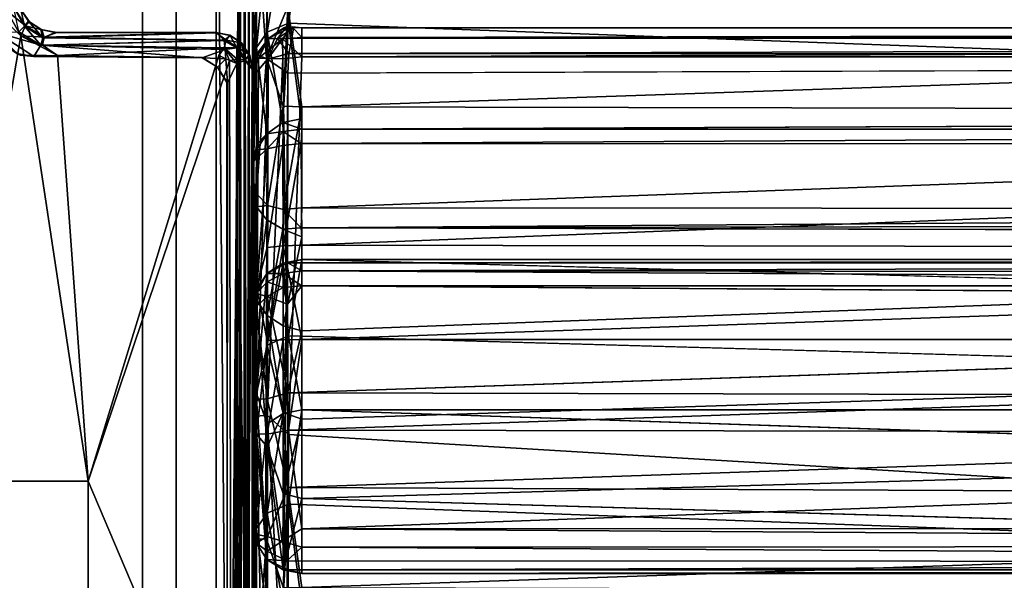
# Model space of a CAD drawing. Units: inches. Extents: x -39.7 to 39.7, y -18.9 to 17.
# Drawn here: x -29.9 to -19.8, y 6.9 to 12.6 of the extents above; entities that cross this region are included whole.
import ezdxf

# ---------------------------------------------------------------- set-up
doc = ezdxf.new("R2010")
doc.units = ezdxf.units.IN
doc.header["$MEASUREMENT"] = 0
for name, color, linetype in [('SEAT-ARM', 5, 'Continuous'), ('SEAT-ARMLID', 5, 'Continuous'), ('SEAT-BACKCUSHION', 5, 'Continuous'), ('SEAT-CUSHION', 5, 'Continuous')]:
    doc.layers.add(name, color=color, linetype=linetype)

msp = doc.modelspace()

# ---------------------------------------------------------------- linework, layer by layer
at = {"layer": 'SEAT-ARM'}
for points, invisible_edges in [([(-37.564, -16.82, 6.325), (-37.503, 16.837, 6.325), (-27.749, 16.82, 6.325)], 15), ([(-27.749, 16.82, 6.325), (-27.81, -16.837, 6.325), (-37.564, -16.82, 6.325)], 15), ([(-27.81, -16.837, 6.325), (-27.749, 16.82, 6.325), (-27.632, 16.659, 6.325)], 1), ([(-37.438, -16.594, 6.728), (-27.875, -16.594, 6.728), (-27.875, 16.594, 6.728)], 12), ([(-27.875, 16.594, 6.728), (-37.438, 16.594, 6.728), (-37.438, -16.594, 6.728)], 12), ([(-27.875, 16.594, 6.728), (-27.875, -16.594, 6.728), (-27.875, -16.594, 17.958)], 12), ([(-27.875, -16.594, 17.958), (-27.875, 16.594, 17.958), (-27.875, 16.594, 6.728)], 12), ([(-27.632, 16.659, 6.325), (-27.649, -16.72, 6.325), (-27.81, -16.837, 6.325)], 1), ([(-27.59, -16.679, 6.334), (-27.649, -16.72, 6.325), (-27.632, 16.659, 6.325)], 2), ([(-27.503, -16.592, 6.416), (-27.537, 16.594, 6.362), (-27.504, 16.598, 6.416)], 3), ([(-27.503, -16.592, 6.416), (-27.537, -16.594, 6.362), (-27.537, 16.594, 6.362)], 13), ([(-27.537, 16.594, 17.922), (-27.537, -16.594, 17.922), (-27.504, 16.588, 17.869)], 14), ([(-27.504, 16.588, 17.869), (-27.537, -16.594, 17.922), (-27.505, -16.594, 17.87)], 3), ([(-27.505, -16.594, 17.87), (-27.503, -16.592, 6.416), (-27.504, 16.588, 17.869)], 3), ([(-27.504, 16.598, 6.416), (-27.504, 16.588, 17.869), (-27.503, -16.592, 6.416)], 3), ([(-29.381, 15.087, 7.325), (-37.031, 16.219, 7.325), (-29.381, -15.088, 7.325)], 15), ([(-29.381, -15.088, 7.325), (-37.031, 16.219, 7.325), (-37.031, -16.219, 7.325)], 13), ([(-36.687, -15.875, 6.607), (-36.687, 15.875, 6.607), (-29.399, 15.133, 6.607)], 14), ([(-36.687, -15.875, 6.607), (-29.399, 15.133, 6.607), (-29.399, -15.134, 6.607)], 15), ([(-29.317, -15.066, 6.607), (-29.399, 15.133, 6.607), (-29.317, 15.066, 6.607)], 13), ([(-29.399, 15.133, 6.607), (-29.317, -15.066, 6.607), (-29.399, -15.134, 6.607)], 13), ([(-28.281, 15.062, 7.325), (-29.381, 15.087, 7.325), (-29.381, -15.088, 7.325)], 14), ([(-29.381, -15.088, 7.325), (-28.281, -15.063, 7.325), (-28.281, 15.062, 7.325)], 12), ([(-29.317, -15.066, 6.607), (-29.317, 15.066, 6.607), (-28.625, 15.062, 6.607)], 13), ([(-28.625, 15.062, 6.607), (-28.625, -15.063, 6.607), (-29.317, -15.066, 6.607)], 12), ([(-28.625, -15.063, 6.607), (-28.625, 15.062, 6.607), (-28.625, 15.062, 7.013)], 12), ([(-28.281, 15.062, 7.013), (-28.281, -15.063, 7.013), (-28.625, -15.063, 7.013)], 12), ([(-28.625, 15.062, 7.013), (-28.625, -15.063, 7.013), (-28.625, -15.063, 6.607)], 12), ([(-28.625, -15.063, 7.013), (-28.625, 15.062, 7.013), (-28.281, 15.062, 7.013)], 12), ([(-28.281, -15.063, 7.013), (-28.281, 15.062, 7.013), (-28.281, 15.062, 7.325)], 12), ([(-28.281, 15.062, 7.325), (-28.281, -15.063, 7.325), (-28.281, -15.063, 7.013)], 12)]:
    msp.add_3dface(points, dxfattribs=dict(at, invisible_edges=invisible_edges))
for points in [[(-27.596, -16.677, 17.954), (-27.649, 16.72, 17.958), (-27.875, 16.594, 17.958)], [(-27.596, -16.677, 17.954), (-27.59, 16.68, 17.95), (-27.649, 16.72, 17.958)], [(-27.586, 16.68, 6.335), (-27.59, -16.679, 6.334), (-27.632, 16.659, 6.325)], [(-27.596, -16.677, 17.954), (-27.537, 16.594, 17.922), (-27.59, 16.68, 17.95)], [(-27.586, 16.68, 6.335), (-27.537, -16.594, 6.362), (-27.59, -16.679, 6.334)], [(-27.586, 16.68, 6.335), (-27.537, 16.594, 6.362), (-27.537, -16.594, 6.362)], [(-27.875, 16.594, 17.958), (-27.875, -16.594, 17.958), (-27.596, -16.677, 17.954)], [(-27.596, -16.677, 17.954), (-27.537, -16.594, 17.922), (-27.537, 16.594, 17.922)]]:
    msp.add_3dface(points, dxfattribs=at)
at = {"layer": 'SEAT-ARMLID'}
for points in [[(-30.645, 7.889, 22.657), (-29.865, 12.427, 22.492), (-30.107, 12.654, 22.51)], [(-29.865, 12.427, 22.492), (-30.008, 12.684, 22.483), (-30.107, 12.654, 22.51)], [(-30.008, 12.684, 22.483), (-29.82, 12.529, 22.423), (-29.933, 12.712, 22.423)], [(-30.008, 12.684, 22.483), (-29.865, 12.427, 22.492), (-29.82, 12.529, 22.423)], [(-29.865, 12.697, 18.137), (-29.829, 12.527, 18.032), (-29.939, 12.716, 18.038)], [(-29.829, 12.527, 18.032), (-29.886, 12.469, 17.977), (-29.939, 12.716, 18.038)], [(-29.865, 12.697, 18.137), (-29.866, 12.697, 22.324), (-29.778, 12.569, 22.32)], [(-29.865, 12.697, 18.137), (-29.778, 12.569, 22.32), (-29.787, 12.576, 18.136)], [(-29.829, 12.527, 18.032), (-29.865, 12.697, 18.137), (-29.787, 12.576, 18.136)], [(-29.787, 12.576, 18.136), (-29.641, 12.407, 18.029), (-29.829, 12.527, 18.032)], [(-29.82, 12.529, 22.423), (-29.652, 12.488, 22.31), (-29.778, 12.569, 22.32)], [(-29.652, 12.488, 22.31), (-29.787, 12.576, 18.136), (-29.778, 12.569, 22.32)], [(-29.662, 12.491, 18.14), (-29.641, 12.407, 18.029), (-29.787, 12.576, 18.136)], [(-29.662, 12.491, 18.14), (-29.787, 12.576, 18.136), (-29.652, 12.488, 22.31)], [(-29.886, 12.469, 17.977), (-29.663, 12.331, 17.978), (-30.111, 12.46, 17.955)], [(-30.111, 12.46, 17.955), (-29.663, 12.331, 17.978), (-29.733, 12.218, 17.955)], [(-29.733, 12.218, 17.955), (-29.906, 12.247, 17.958), (-30.111, 12.46, 17.955)], [(-29.663, 12.331, 17.978), (-29.886, 12.469, 17.977), (-29.829, 12.527, 18.032)], [(-29.82, 12.529, 22.423), (-29.865, 12.427, 22.492), (-29.628, 12.413, 22.41)], [(-29.663, 12.331, 17.978), (-29.829, 12.527, 18.032), (-29.641, 12.407, 18.029)], [(-29.628, 12.413, 22.41), (-29.652, 12.488, 22.31), (-29.82, 12.529, 22.423)], [(-29.5, 12.46, 22.297), (-29.517, 12.461, 18.136), (-29.662, 12.491, 18.14)], [(-29.641, 12.407, 18.029), (-29.662, 12.491, 18.14), (-29.517, 12.461, 18.136)], [(-29.662, 12.491, 18.14), (-29.652, 12.488, 22.31), (-29.5, 12.46, 22.297)], [(-29.5, 12.46, 22.297), (-29.652, 12.488, 22.31), (-29.628, 12.413, 22.41)], [(-27.864, 12.459, 18.134), (-29.641, 12.407, 18.029), (-29.517, 12.461, 18.136)], [(-27.864, 12.459, 18.134), (-27.792, 12.38, 18.026), (-29.641, 12.407, 18.029)], [(-29.628, 12.413, 22.41), (-27.772, 12.383, 22.246), (-27.878, 12.462, 22.145)], [(-29.628, 12.413, 22.41), (-27.878, 12.462, 22.145), (-29.5, 12.46, 22.297)], [(-27.878, 12.462, 22.145), (-29.517, 12.461, 18.136), (-29.5, 12.46, 22.297)], [(-29.517, 12.461, 18.136), (-27.878, 12.462, 22.145), (-27.864, 12.459, 18.134)], [(-27.772, 12.383, 22.246), (-27.735, 12.434, 22.138), (-27.878, 12.462, 22.145)], [(-27.878, 12.462, 22.145), (-27.735, 12.434, 22.138), (-27.864, 12.459, 18.134)], [(-27.735, 12.434, 22.138), (-27.732, 12.432, 18.138), (-27.864, 12.459, 18.134)], [(-27.864, 12.459, 18.134), (-27.732, 12.432, 18.138), (-27.792, 12.38, 18.026)], [(-30.645, 7.889, 22.657), (-29.178, 7.889, 22.556), (-29.865, 12.427, 22.492)], [(-29.865, 12.427, 22.492), (-29.178, 7.889, 22.556), (-29.493, 12.226, 22.477)], [(-29.628, 12.413, 22.41), (-29.865, 12.427, 22.492), (-29.645, 12.333, 22.469)], [(-29.645, 12.333, 22.469), (-29.865, 12.427, 22.492), (-29.493, 12.226, 22.477)], [(-29.641, 12.407, 18.029), (-27.792, 12.38, 18.026), (-29.663, 12.331, 17.978)], [(-29.663, 12.331, 17.978), (-27.792, 12.38, 18.026), (-27.781, 12.289, 17.973)], [(-29.628, 12.413, 22.41), (-29.645, 12.333, 22.469), (-27.772, 12.383, 22.246)], [(-29.645, 12.333, 22.469), (-27.793, 12.305, 22.301), (-27.772, 12.383, 22.246)], [(-27.651, 12.304, 22.238), (-27.772, 12.383, 22.246), (-27.793, 12.305, 22.301)], [(-27.792, 12.38, 18.026), (-27.732, 12.432, 18.138), (-27.663, 12.305, 18.029)], [(-27.781, 12.289, 17.973), (-27.792, 12.38, 18.026), (-27.663, 12.305, 18.029)], [(-27.772, 12.383, 22.246), (-27.616, 12.356, 22.134), (-27.735, 12.434, 22.138)], [(-27.651, 12.304, 22.238), (-27.616, 12.356, 22.134), (-27.772, 12.383, 22.246)], [(-27.732, 12.432, 18.138), (-27.735, 12.434, 22.138), (-27.616, 12.356, 22.134)], [(-27.732, 12.432, 18.138), (-27.616, 12.356, 22.134), (-27.611, 12.349, 18.138)], [(-27.611, 12.349, 18.138), (-27.663, 12.305, 18.029), (-27.732, 12.432, 18.138)], [(-27.536, 12.237, 22.134), (-27.616, 12.356, 22.134), (-27.651, 12.304, 22.238)], [(-27.536, 12.237, 22.134), (-27.611, 12.349, 18.138), (-27.616, 12.356, 22.134)], [(-30.027, 12.328, 17.958), (-29.869, 12.229, 18.208), (-30.027, 12.328, 18.208)], [(-29.906, 12.247, 17.958), (-29.869, 12.229, 18.208), (-30.027, 12.328, 17.958)], [(-29.733, 12.218, 17.955), (-29.663, 12.331, 17.978), (-28.016, 12.204, 17.957)], [(-27.781, 12.289, 17.973), (-28.016, 12.204, 17.957), (-29.663, 12.331, 17.978)], [(-29.645, 12.333, 22.469), (-29.493, 12.226, 22.477), (-27.793, 12.305, 22.301)], [(-27.781, 12.289, 17.973), (-27.776, 12.192, 17.958), (-28.016, 12.204, 17.957)], [(-27.847, 12.226, 22.324), (-27.739, 12.177, 22.313), (-27.793, 12.305, 22.301)], [(-27.793, 12.305, 22.301), (-27.657, 12.188, 22.291), (-27.651, 12.304, 22.238)], [(-27.793, 12.305, 22.301), (-27.739, 12.177, 22.313), (-27.657, 12.188, 22.291)], [(-27.663, 12.147, 17.975), (-27.781, 12.289, 17.973), (-27.663, 12.305, 18.029)], [(-27.663, 12.147, 17.975), (-27.776, 12.192, 17.958), (-27.781, 12.289, 17.973)], [(-27.663, 12.305, 18.029), (-27.611, 12.349, 18.138), (-27.582, 12.176, 18.031)], [(-27.663, 12.305, 18.029), (-27.582, 12.176, 18.031), (-27.663, 12.147, 17.975)], [(-27.578, 12.182, 22.235), (-27.651, 12.304, 22.238), (-27.657, 12.188, 22.291)], [(-27.578, 12.182, 22.235), (-27.536, 12.237, 22.134), (-27.651, 12.304, 22.238)], [(-27.532, 12.228, 18.14), (-27.582, 12.176, 18.031), (-27.611, 12.349, 18.138)], [(-27.532, 12.228, 18.14), (-27.611, 12.349, 18.138), (-27.536, 12.237, 22.134)], [(-29.869, 12.229, 18.208), (-29.906, 12.247, 17.958), (-29.733, 12.218, 17.955)], [(-27.847, 12.226, 22.324), (-29.178, 7.889, 22.556), (-27.739, 12.177, 22.313)], [(-27.722, 4.454, 22.468), (-27.739, 12.177, 22.313), (-29.178, 7.889, 22.556)], [(-28.017, 12.208, 18.208), (-27.859, 12.109, 17.958), (-27.859, 12.109, 18.208)], [(-28.016, 12.204, 17.957), (-27.859, 12.109, 17.958), (-28.017, 12.208, 18.208)], [(-27.859, 12.109, 17.958), (-28.016, 12.204, 17.957), (-27.776, 12.192, 17.958)], [(-27.776, 12.192, 17.958), (-27.76, 11.95, 17.957), (-27.859, 12.109, 17.958)], [(-27.663, 12.147, 17.975), (-27.76, 11.95, 17.957), (-27.776, 12.192, 17.958)], [(-27.739, 12.177, 22.313), (-27.722, 4.454, 22.468), (-27.657, 12.188, 22.291)], [(-27.657, 12.188, 22.291), (-27.722, 4.454, 22.468), (-27.562, 4.453, 22.385)], [(-27.663, 12.147, 17.975), (-27.582, 12.176, 18.031), (-27.588, -18.559, 18.026)], [(-27.657, 12.188, 22.291), (-27.562, 4.453, 22.385), (-27.578, 12.182, 22.235)], [(-27.506, -18.467, 18.136), (-27.588, -18.559, 18.026), (-27.582, 12.176, 18.031)], [(-27.582, 12.176, 18.031), (-27.532, 12.228, 18.14), (-27.506, 12.087, 18.138)], [(-27.582, 12.176, 18.031), (-27.506, 12.087, 18.138), (-27.506, -18.467, 18.136)], [(-27.536, 12.237, 22.134), (-27.578, 12.182, 22.235), (-27.506, 12.095, 22.128)], [(-27.562, 4.453, 22.385), (-27.506, 12.095, 22.128), (-27.578, 12.182, 22.235)], [(-27.536, 12.237, 22.134), (-27.506, 12.095, 22.128), (-27.532, 12.228, 18.14)], [(-27.506, 12.087, 18.138), (-27.532, 12.228, 18.14), (-27.506, 12.095, 22.128)], [(-27.859, 12.109, 18.208), (-27.859, 12.109, 17.958), (-27.76, 11.95, 17.957)], [(-27.764, 11.953, 18.208), (-27.859, 12.109, 18.208), (-27.76, 11.95, 17.957)], [(-27.679, -18.57, 17.973), (-27.764, -16.335, 17.957), (-27.663, 12.147, 17.975)], [(-27.76, 11.95, 17.957), (-27.663, 12.147, 17.975), (-27.764, -16.335, 17.957)], [(-27.679, -18.57, 17.973), (-27.663, 12.147, 17.975), (-27.588, -18.559, 18.026)], [(-30.645, 7.889, 22.657), (-29.178, 3.472, 22.62), (-29.178, 7.889, 22.556)], [(-30.645, 3.472, 22.721), (-29.178, 3.472, 22.62), (-30.645, 7.889, 22.657)], [(-29.178, 7.889, 22.556), (-29.178, 3.472, 22.62), (-27.722, 4.454, 22.468)]]:
    msp.add_3dface(points, dxfattribs=at)
for points, invisible_edges in [([(-29.778, 12.569, 22.32), (-29.866, 12.697, 22.324), (-29.933, 12.712, 22.423)], 12), ([(-29.778, 12.569, 22.32), (-29.933, 12.712, 22.423), (-29.82, 12.529, 22.423)], 1), ([(-30.127, 12.496, 18.208), (-28.027, -16.592, 18.208), (-37.416, -16.586, 18.208)], 13), ([(-30.027, 12.328, 18.208), (-28.027, -16.592, 18.208), (-30.127, 12.496, 18.208)], 3), ([(-30.027, 12.328, 18.208), (-29.869, 12.229, 18.208), (-28.027, -16.592, 18.208)], 14), ([(-29.493, 12.226, 22.477), (-27.847, 12.226, 22.324), (-27.793, 12.305, 22.301)], 1), ([(-29.869, 12.229, 18.208), (-27.764, 11.953, 18.208), (-27.76, -16.333, 18.208)], 13), ([(-29.869, 12.229, 18.208), (-29.733, 12.218, 17.955), (-28.017, 12.208, 18.208)], 2), ([(-29.869, 12.229, 18.208), (-27.76, -16.333, 18.208), (-28.027, -16.592, 18.208)], 15), ([(-27.764, 11.953, 18.208), (-29.869, 12.229, 18.208), (-28.017, 12.208, 18.208)], 13), ([(-28.016, 12.204, 17.957), (-28.017, 12.208, 18.208), (-29.733, 12.218, 17.955)], 2), ([(-29.178, 7.889, 22.556), (-27.847, 12.226, 22.324), (-29.493, 12.226, 22.477)], 2), ([(-27.859, 12.109, 18.208), (-27.764, 11.953, 18.208), (-28.017, 12.208, 18.208)], 2), ([(-27.562, 4.453, 22.385), (-27.499, -0.097, 22.255), (-27.506, 12.095, 22.128)], 2), ([(-27.506, 12.087, 18.138), (-27.506, 12.095, 22.128), (-27.499, -0.097, 22.255)], 14), ([(-27.499, -0.097, 22.255), (-27.506, -18.467, 18.136), (-27.506, 12.087, 18.138)], 13), ([(-27.76, -16.333, 18.208), (-27.764, 11.953, 18.208), (-27.76, 11.95, 17.957)], 12), ([(-27.76, 11.95, 17.957), (-27.764, -16.335, 17.957), (-27.76, -16.333, 18.208)], 12)]:
    msp.add_3dface(points, dxfattribs=dict(at, invisible_edges=invisible_edges))
at = {"layer": 'SEAT-BACKCUSHION'}
for points in [[(-27.462, 13.685, 28.584), (-27.5, 11.135, 19.448), (-27.5, 13.515, 28.695)], [(-27.5, 11.135, 19.448), (-27.462, 13.685, 28.584), (-27.462, 12.309, 22.992)], [(-27.462, 12.309, 22.992), (-27.462, 13.685, 28.584), (-27.354, 13.375, 26.573)], [(-27.463, 12.203, 33.869), (-27.462, 13.628, 33.931), (-27.5, 12.697, 33.732)], [(-27.361, 12.199, 34.028), (-27.462, 13.628, 33.931), (-27.463, 12.203, 33.869)], [(-27.361, 12.199, 34.028), (-27.354, 13.63, 34.093), (-27.462, 13.628, 33.931)], [(-27.144, 12.726, 34.201), (-27.354, 13.63, 34.093), (-27.361, 12.199, 34.028)], [(-27.5, 11.135, 19.448), (-27.5, 9.301, 19.159), (-27.5, 13.515, 28.695)], [(-27.137, 12.557, 22.784), (-27.354, 12.466, 22.951), (-27.191, 13.481, 26.547)], [(-27.354, 13.375, 26.573), (-27.191, 13.481, 26.547), (-27.354, 12.466, 22.951)], [(-27, 13.518, 26.539), (-27.137, 12.557, 22.784), (-27.191, 13.481, 26.547)], [(-27.354, 13.375, 26.573), (-27.354, 12.466, 22.951), (-27.462, 12.309, 22.992)], [(-27.5, 12.697, 33.732), (-27.5, 8.902, 25.88), (-27.5, 10.861, 33.457)], [(-27.5, 12.697, 33.732), (-27.5, 10.861, 33.457), (-27.463, 12.203, 33.869)], [(-27.361, 12.199, 34.028), (-27.191, 11.71, 34.077), (-27.144, 12.726, 34.201)], [(-27.144, 12.726, 34.201), (-27.191, 11.71, 34.077), (-27, 11.705, 34.115)], [(-27, 11.705, 34.115), (-0.356, 12.608, 34.193), (-27.144, 12.726, 34.201)], [(-27.354, 12.466, 22.951), (-27.137, 12.557, 22.784), (-27.194, 11.545, 19.234)], [(-27.008, 11.583, 19.224), (-27.194, 11.545, 19.234), (-27.137, 12.557, 22.784)], [(-27, 11.705, 34.115), (-0.356, 11.649, 34.09), (-0.356, 12.608, 34.193)], [(-27.358, 11.428, 19.248), (-27.462, 12.309, 22.992), (-27.354, 12.466, 22.951)], [(-27.194, 11.545, 19.234), (-27.358, 11.428, 19.248), (-27.354, 12.466, 22.951)], [(-27.463, 12.203, 33.869), (-27.5, 10.861, 33.457), (-27.462, 10.82, 33.644)], [(-27.463, 12.203, 33.869), (-27.462, 10.82, 33.644), (-27.361, 12.199, 34.028)], [(-27.352, 10.698, 33.779), (-27.361, 12.199, 34.028), (-27.462, 10.82, 33.644)], [(-27.352, 10.698, 33.779), (-27.191, 11.71, 34.077), (-27.361, 12.199, 34.028)], [(-27.188, 10.656, 33.88), (-27.191, 11.71, 34.077), (-27.352, 10.698, 33.779)], [(-27.188, 10.656, 33.88), (-27, 11.705, 34.115), (-27.191, 11.71, 34.077)], [(-27, 11.705, 34.115), (-27.188, 10.656, 33.88), (-27.001, 10.674, 33.923)], [(-0.356, 11.649, 34.09), (-27, 11.705, 34.115), (-27.001, 10.674, 33.923)], [(-0.499, 10.658, 33.916), (-0.356, 11.649, 34.09), (-27.001, 10.674, 33.923)], [(-27, 11.477, 19.083), (-27.194, 11.545, 19.234), (-27.008, 11.583, 19.224)], [(-0.503, 11.585, 19.223), (-0.5, 11.477, 19.083), (-27, 11.477, 19.083)], [(-27.191, 11.451, 19.111), (-27.358, 11.428, 19.248), (-27.194, 11.545, 19.234)], [(-27.358, 11.428, 19.248), (-27.191, 11.451, 19.111), (-27.355, 11.274, 19.122)], [(-27.191, 11.451, 19.111), (-27.195, 11.308, 19.019), (-27.355, 11.274, 19.122)], [(-27.008, 11.331, 18.985), (-27.195, 11.308, 19.019), (-27.191, 11.451, 19.111)], [(-27.191, 11.451, 19.111), (-27.194, 11.545, 19.234), (-27, 11.477, 19.083)], [(-27.191, 11.451, 19.111), (-27, 11.477, 19.083), (-27.008, 11.331, 18.985)], [(-0.5, 11.477, 19.083), (-27.008, 11.331, 18.985), (-27, 11.477, 19.083)], [(-0.5, 11.477, 19.083), (-0.494, 11.323, 18.982), (-27.008, 11.331, 18.985)], [(-27.358, 11.428, 19.248), (-27.355, 11.274, 19.122), (-27.462, 11.267, 19.305)], [(-27.462, 11.319, 19.395), (-27.358, 11.428, 19.248), (-27.462, 11.267, 19.305)], [(-27.462, 11.319, 19.395), (-27.462, 11.267, 19.305), (-27.477, 11.159, 19.337)], [(-27.477, 11.159, 19.337), (-27.462, 11.267, 19.305), (-27.462, 11.176, 19.261)], [(-27.461, 9.858, 19.035), (-27.462, 11.176, 19.261), (-27.355, 11.274, 19.122)], [(-27.462, 11.176, 19.261), (-27.462, 11.267, 19.305), (-27.355, 11.274, 19.122)], [(-27.355, 11.274, 19.122), (-27.354, 10.271, 18.933), (-27.461, 9.858, 19.035)], [(-27.354, 10.271, 18.933), (-27.355, 11.274, 19.122), (-27.195, 11.308, 19.019)], [(-27.195, 11.308, 19.019), (-27.191, 10.287, 18.825), (-27.354, 10.271, 18.933)], [(-27.191, 10.287, 18.825), (-27.195, 11.308, 19.019), (-27.008, 11.331, 18.985)], [(-27, 10.292, 18.788), (-27.191, 10.287, 18.825), (-27.008, 11.331, 18.985)], [(-27, 10.292, 18.788), (-27.008, 11.331, 18.985), (-0.494, 11.323, 18.982)], [(-0.494, 11.323, 18.982), (-0.363, 10.249, 18.798), (-27, 10.292, 18.788)], [(-27.5, 11.135, 19.448), (-27.462, 11.176, 19.261), (-27.5, 9.301, 19.159)], [(-27.5, 9.301, 19.159), (-27.462, 11.176, 19.261), (-27.461, 9.858, 19.035)], [(-27.462, 9.734, 29.963), (-27.464, 10.683, 33.506), (-27.5, 10.861, 33.457)], [(-27.462, 10.82, 33.644), (-27.5, 10.861, 33.457), (-27.464, 10.683, 33.506)], [(-27.462, 9.734, 29.963), (-27.5, 10.861, 33.457), (-27.5, 8.902, 25.88)], [(-27.464, 10.683, 33.506), (-27.352, 10.698, 33.779), (-27.462, 10.82, 33.644)], [(-27.352, 10.698, 33.779), (-27.464, 10.683, 33.506), (-27.357, 10.553, 33.628)], [(-27.462, 9.734, 29.963), (-27.357, 10.553, 33.628), (-27.464, 10.683, 33.506)], [(-27.196, 10.457, 33.684), (-27.007, 10.469, 33.774), (-27.188, 10.656, 33.88)], [(-27.188, 10.656, 33.88), (-27.007, 10.469, 33.774), (-27.001, 10.674, 33.923)], [(-27.001, 10.674, 33.923), (-27.007, 10.469, 33.774), (-0.499, 10.658, 33.916)], [(-0.499, 10.658, 33.916), (-27.007, 10.469, 33.774), (-0.356, 10.517, 33.796)], [(-27.354, 9.577, 30.004), (-27.357, 10.553, 33.628), (-27.462, 9.734, 29.963)], [(-27.196, 10.457, 33.684), (-27.357, 10.553, 33.628), (-27.354, 9.577, 30.004)], [(-27.354, 9.577, 30.004), (-27.191, 9.472, 30.031), (-27.196, 10.457, 33.684)], [(-27, 10.379, 33.589), (-27.007, 10.469, 33.774), (-27.196, 10.457, 33.684)], [(-27.196, 10.457, 33.684), (-27.191, 9.472, 30.031), (-27, 10.379, 33.589)], [(-27.007, 10.469, 33.774), (-0.499, 10.407, 33.672), (-0.356, 10.517, 33.796)], [(-27, 10.379, 33.589), (-27.191, 9.472, 30.031), (-27, 9.42, 29.979)], [(-27.354, 9.322, 18.835), (-27.461, 9.858, 19.035), (-27.354, 10.271, 18.933)], [(-27.191, 10.287, 18.825), (-27.191, 9.329, 18.726), (-27.354, 9.322, 18.835)], [(-27.354, 9.322, 18.835), (-27.354, 10.271, 18.933), (-27.191, 10.287, 18.825)], [(-27, 10.292, 18.788), (-27, 9.331, 18.688), (-27.191, 10.287, 18.825)], [(-27.191, 9.329, 18.726), (-27.191, 10.287, 18.825), (-27, 9.331, 18.688)], [(-27, 9.331, 18.688), (-27, 10.292, 18.788), (-0.363, 10.249, 18.798)], [(-0.363, 10.249, 18.798), (-0.5, 9.331, 18.688), (-27, 9.331, 18.688)], [(-27.137, 9.37, 29.437), (-27.192, 10.11, 33.163), (-27, 10.148, 33.157)], [(-27.192, 10.11, 33.163), (-27.144, 10.114, 33.343), (-27, 10.148, 33.157)], [(-27, 10.148, 33.157), (-27.144, 10.114, 33.343), (-0.5, 10.148, 33.159)], [(-0.356, 10.107, 33.365), (-0.5, 10.148, 33.159), (-27.144, 10.114, 33.343)], [(-0.5, 10.148, 33.159), (-0.363, 9.431, 29.717), (-27, 10.148, 33.157)], [(-27.356, 10.006, 33.252), (-27.191, 10.003, 33.505), (-27.144, 10.114, 33.343)], [(-27.144, 10.114, 33.343), (-27.192, 10.11, 33.163), (-27.356, 10.006, 33.252)], [(-27.356, 10.006, 33.252), (-27.192, 10.11, 33.163), (-27.354, 9.273, 29.604)], [(-27.137, 9.37, 29.437), (-27.354, 9.273, 29.604), (-27.192, 10.11, 33.163)], [(-27.191, 10.003, 33.505), (-27, 10.032, 33.53), (-27.144, 10.114, 33.343)], [(-0.356, 10.107, 33.365), (-27.144, 10.114, 33.343), (-27, 10.032, 33.53)], [(-0.348, 10.015, 33.519), (-0.356, 10.107, 33.365), (-27, 10.032, 33.53)], [(-27.462, 8.782, 28.096), (-27.463, 9.836, 33.172), (-27.356, 10.006, 33.252)], [(-27.463, 9.836, 33.172), (-27.462, 9.801, 33.334), (-27.356, 10.006, 33.252)], [(-27.462, 9.801, 33.334), (-27.354, 9.92, 33.436), (-27.356, 10.006, 33.252)], [(-27.354, 9.273, 29.604), (-27.462, 8.782, 28.096), (-27.356, 10.006, 33.252)], [(-27.354, 9.92, 33.436), (-27.191, 10.003, 33.505), (-27.356, 10.006, 33.252)], [(-27.191, 10.003, 33.505), (-27.354, 9.92, 33.436), (-27.191, 9.862, 33.618)], [(-27, 10.032, 33.53), (-27.191, 10.003, 33.505), (-27, 9.88, 33.652)], [(-27, 9.88, 33.652), (-27.191, 10.003, 33.505), (-27.191, 9.862, 33.618)], [(-0.5, 9.88, 33.652), (-0.348, 10.015, 33.519), (-27, 10.032, 33.53)], [(-27, 10.032, 33.53), (-27, 9.88, 33.652), (-0.5, 9.88, 33.652)], [(-27.462, 8.37, 18.971), (-27.5, 9.301, 19.159), (-27.461, 9.858, 19.035)], [(-27.354, 9.92, 33.436), (-27.462, 9.801, 33.334), (-27.355, 9.769, 33.543)], [(-27.354, 9.322, 18.835), (-27.462, 8.37, 18.971), (-27.461, 9.858, 19.035)], [(-27.355, 9.769, 33.543), (-27.191, 9.862, 33.618), (-27.354, 9.92, 33.436)], [(-27.146, 9.691, 33.686), (-27.191, 9.862, 33.618), (-27.355, 9.769, 33.543)], [(-27.146, 9.691, 33.686), (-27, 9.88, 33.652), (-27.191, 9.862, 33.618)], [(-0.5, 9.692, 33.706), (-0.5, 9.88, 33.652), (-27, 9.88, 33.652)], [(-27.463, 9.836, 33.172), (-27.462, 8.782, 28.096), (-27.5, 8.611, 28.207)], [(-27.499, 9.65, 33.208), (-27.463, 9.836, 33.172), (-27.5, 8.611, 28.207)], [(-27.463, 9.836, 33.172), (-27.499, 9.65, 33.208), (-27.462, 9.801, 33.334)], [(-27.499, 9.65, 33.208), (-27.465, 9.666, 33.392), (-27.462, 9.801, 33.334)], [(-27.462, 9.801, 33.334), (-27.465, 9.666, 33.392), (-27.355, 9.769, 33.543)], [(-27.355, 9.769, 33.543), (-27.465, 9.666, 33.392), (-27.354, 8.726, 33.605)], [(-27.354, 8.726, 33.605), (-27.144, 8.787, 33.734), (-27.355, 9.769, 33.543)], [(-27.146, 9.691, 33.686), (-27.355, 9.769, 33.543), (-27.144, 8.787, 33.734)], [(-27.462, 9.734, 29.963), (-27.5, 8.902, 25.88), (-27.462, 8.367, 24.372)], [(-27.499, 9.65, 33.208), (-27.5, 7.794, 33.244), (-27.462, 8.725, 33.443)], [(-27.5, 8.611, 28.207), (-27.5, 7.794, 33.244), (-27.499, 9.65, 33.208)], [(-27.465, 9.666, 33.392), (-27.499, 9.65, 33.208), (-27.462, 8.725, 33.443)], [(-27.462, 8.725, 33.443), (-27.354, 8.726, 33.605), (-27.465, 9.666, 33.392)], [(-27.462, 9.734, 29.963), (-27.354, 8.238, 24.537), (-27.354, 9.577, 30.004)], [(-27.354, 8.238, 24.537), (-27.462, 9.734, 29.963), (-27.462, 8.367, 24.372)], [(-0.5, 8.728, 33.752), (-0.5, 9.692, 33.706), (-27.144, 8.787, 33.734)], [(-27.191, 8.587, 26.467), (-27.354, 9.577, 30.004), (-27.354, 8.238, 24.537)], [(-27.354, 9.577, 30.004), (-27.191, 8.587, 26.467), (-27.191, 9.472, 30.031)], [(-27.191, 9.472, 30.031), (-27.191, 8.587, 26.467), (-27, 9.42, 29.979)], [(-27.354, 9.273, 29.604), (-27.137, 9.37, 29.437), (-27.191, 8.577, 26.059)], [(-27, 9.42, 29.979), (-27.191, 8.587, 26.467), (-27, 8.521, 26.354)], [(-27.191, 8.577, 26.059), (-27.137, 9.37, 29.437), (-27, 8.614, 26.051)], [(-27.137, 9.37, 29.437), (-0.5, 8.614, 26.051), (-27, 8.614, 26.051)], [(-27.475, 7.346, 19.066), (-27.5, 9.301, 19.159), (-27.462, 8.37, 18.971)], [(-27.354, 8.368, 18.809), (-27.462, 8.37, 18.971), (-27.354, 9.322, 18.835)], [(-27.462, 8.782, 28.096), (-27.354, 9.273, 29.604), (-27.354, 8.472, 26.085)], [(-27.354, 8.368, 18.809), (-27.354, 9.322, 18.835), (-27.191, 9.329, 18.726)], [(-27.191, 9.329, 18.726), (-27.137, 8.408, 18.678), (-27.354, 8.368, 18.809)], [(-27.354, 8.472, 26.085), (-27.354, 9.273, 29.604), (-27.191, 8.577, 26.059)], [(-27.137, 8.408, 18.678), (-27.191, 9.329, 18.726), (-27, 9.331, 18.688)], [(-0.5, 9.331, 18.688), (-0.5, 8.366, 18.662), (-27.137, 8.408, 18.678)], [(-0.5, 9.331, 18.688), (-27.137, 8.408, 18.678), (-27, 9.331, 18.688)], [(-27.462, 8.367, 24.372), (-27.5, 8.902, 25.88), (-27.464, 7.255, 19.145)], [(-27.462, 8.782, 28.096), (-27.5, 6.231, 18.96), (-27.5, 8.611, 28.207)], [(-27.5, 6.231, 18.96), (-27.462, 8.782, 28.096), (-27.462, 7.405, 22.504)], [(-27.462, 7.405, 22.504), (-27.462, 8.782, 28.096), (-27.354, 8.472, 26.085)], [(-27.144, 7.823, 33.713), (-27.144, 8.787, 33.734), (-27.354, 8.726, 33.605)], [(-27.144, 8.787, 33.734), (-27.144, 7.823, 33.713), (-0.5, 8.728, 33.752)], [(-27.463, 7.3, 33.381), (-27.462, 8.725, 33.443), (-27.5, 7.794, 33.244)], [(-27.361, 7.296, 33.54), (-27.462, 8.725, 33.443), (-27.463, 7.3, 33.381)], [(-27.361, 7.296, 33.54), (-27.354, 8.726, 33.605), (-27.462, 8.725, 33.443)], [(-27.144, 7.823, 33.713), (-27.354, 8.726, 33.605), (-27.361, 7.296, 33.54)], [(-0.5, 8.728, 33.752), (-27.144, 7.823, 33.713), (-0.356, 7.704, 33.705)], [(-27.5, 6.231, 18.96), (-27.5, 4.397, 18.672), (-27.5, 8.611, 28.207)], [(-27.354, 8.238, 24.537), (-27.191, 7.761, 22.89), (-27.191, 8.587, 26.467)], [(-27.137, 7.653, 22.296), (-27.354, 7.562, 22.463), (-27.191, 8.577, 26.059)], [(-27.354, 8.472, 26.085), (-27.191, 8.577, 26.059), (-27.354, 7.562, 22.463)], [(-27, 8.614, 26.051), (-27.137, 7.653, 22.296), (-27.191, 8.577, 26.059)], [(-27.191, 8.587, 26.467), (-27.191, 7.761, 22.89), (-27, 8.521, 26.354)], [(-0.363, 7.724, 22.563), (-27, 8.614, 26.051), (-0.5, 8.614, 26.051)], [(-27.354, 8.472, 26.085), (-27.354, 7.562, 22.463), (-27.462, 7.405, 22.504)], [(-27, 7.71, 22.837), (-27, 8.521, 26.354), (-27.191, 7.761, 22.89)], [(-27.462, 8.37, 18.971), (-27.359, 7.323, 18.878), (-27.475, 7.346, 19.066)], [(-27.356, 7.088, 19.164), (-27.462, 8.367, 24.372), (-27.464, 7.255, 19.145)], [(-27.354, 8.368, 18.809), (-27.359, 7.323, 18.878), (-27.462, 8.37, 18.971)], [(-27.354, 8.238, 24.537), (-27.462, 8.367, 24.372), (-27.356, 7.088, 19.164)], [(-27.2, 7.277, 18.774), (-27.359, 7.323, 18.878), (-27.354, 8.368, 18.809)], [(-27.354, 8.368, 18.809), (-27.137, 8.408, 18.678), (-27.2, 7.277, 18.774)], [(-27.2, 7.277, 18.774), (-27.137, 8.408, 18.678), (-27, 7.402, 18.709)], [(-0.5, 8.366, 18.662), (-27, 7.402, 18.709), (-27.137, 8.408, 18.678)], [(-27, 7.402, 18.709), (-0.5, 8.366, 18.662), (-0.344, 7.404, 18.729)], [(-27.192, 6.985, 19.255), (-27.354, 8.238, 24.537), (-27.356, 7.088, 19.164)], [(-27.191, 7.761, 22.89), (-27.354, 8.238, 24.537), (-27.192, 6.985, 19.255)], [(-27.5, 7.794, 33.244), (-27.5, 3.999, 25.392), (-27.5, 5.957, 32.969)], [(-27.5, 7.794, 33.244), (-27.5, 5.957, 32.969), (-27.463, 7.3, 33.381)], [(-27.361, 7.296, 33.54), (-27.191, 6.807, 33.589), (-27.144, 7.823, 33.713)], [(-27.191, 7.761, 22.89), (-27.192, 6.985, 19.255), (-27, 7.71, 22.837)], [(-27.144, 7.823, 33.713), (-27.191, 6.807, 33.589), (-27, 6.802, 33.627)], [(-27, 6.802, 33.627), (-0.356, 7.704, 33.705), (-27.144, 7.823, 33.713)], [(-27.354, 7.562, 22.463), (-27.137, 7.653, 22.296), (-27.194, 6.642, 18.746)], [(-27.008, 6.68, 18.736), (-27.194, 6.642, 18.746), (-27.137, 7.653, 22.296)], [(-27, 6.947, 19.255), (-27, 7.71, 22.837), (-27.192, 6.985, 19.255)], [(-0.5, 6.947, 19.257), (-27, 7.71, 22.837), (-27, 6.947, 19.255)], [(-27, 6.802, 33.627), (-0.356, 6.745, 33.602), (-0.356, 7.704, 33.705)], [(-27.358, 6.525, 18.76), (-27.462, 7.405, 22.504), (-27.354, 7.562, 22.463)], [(-27.194, 6.642, 18.746), (-27.358, 6.525, 18.76), (-27.354, 7.562, 22.463)], [(-27.464, 7.255, 19.145), (-27.475, 7.346, 19.066), (-27.359, 7.323, 18.878)], [(-27, 7.402, 18.709), (-27, 7.214, 18.763), (-27.2, 7.277, 18.774)], [(-0.344, 7.404, 18.729), (-0.363, 7.229, 18.774), (-27, 7.402, 18.709)], [(-27, 7.214, 18.763), (-27, 7.402, 18.709), (-0.363, 7.229, 18.774)], [(-27.463, 7.3, 33.381), (-27.5, 5.957, 32.969), (-27.462, 5.917, 33.156)], [(-27.354, 7.174, 18.979), (-27.464, 7.255, 19.145), (-27.359, 7.323, 18.878)], [(-27.356, 7.088, 19.164), (-27.464, 7.255, 19.145), (-27.354, 7.174, 18.979)], [(-27.463, 7.3, 33.381), (-27.462, 5.917, 33.156), (-27.361, 7.296, 33.54)], [(-27.352, 5.795, 33.291), (-27.361, 7.296, 33.54), (-27.462, 5.917, 33.156)], [(-27.352, 5.795, 33.291), (-27.191, 6.807, 33.589), (-27.361, 7.296, 33.54)], [(-27.354, 7.174, 18.979), (-27.359, 7.323, 18.878), (-27.2, 7.277, 18.774)], [(-27.2, 7.277, 18.774), (-27.152, 7.076, 18.9), (-27.354, 7.174, 18.979)], [(-27.2, 7.277, 18.774), (-27, 7.214, 18.763), (-27.152, 7.076, 18.9)], [(-27.354, 7.174, 18.979), (-27.152, 7.076, 18.9), (-27.356, 7.088, 19.164)], [(-27.152, 7.076, 18.9), (-27, 7.214, 18.763), (-0.5, 7.062, 18.885)], [(-0.363, 7.229, 18.774), (-0.5, 7.062, 18.885), (-27, 7.214, 18.763)], [(-27.145, 6.985, 19.057), (-27.356, 7.088, 19.164), (-27.152, 7.076, 18.9)], [(-27.356, 7.088, 19.164), (-27.145, 6.985, 19.057), (-27.192, 6.985, 19.255)], [(-0.5, 7.062, 18.885), (-27.145, 6.985, 19.057), (-27.152, 7.076, 18.9)], [(-0.355, 6.983, 19.066), (-27.145, 6.985, 19.057), (-0.5, 7.062, 18.885)], [(-27.145, 6.985, 19.057), (-27, 6.947, 19.255), (-27.192, 6.985, 19.255)], [(-27, 6.947, 19.255), (-27.145, 6.985, 19.057), (-0.355, 6.983, 19.066)], [(-0.355, 6.983, 19.066), (-0.5, 6.947, 19.257), (-27, 6.947, 19.255)]]:
    msp.add_3dface(points, dxfattribs=at)
for points, invisible_edges in [([(-27.5, 9.301, 19.159), (-27.5, 12.697, 33.732), (-27.5, 13.515, 28.695)], 1), ([(-27.137, 12.557, 22.784), (-27, 13.518, 26.539), (-0.363, 12.627, 23.051)], 12), ([(-27.5, 9.301, 19.159), (-27.5, 8.902, 25.88), (-27.5, 12.697, 33.732)], 12), ([(-0.363, 12.627, 23.051), (-0.503, 11.585, 19.223), (-27.137, 12.557, 22.784)], 12), ([(-27.008, 11.583, 19.224), (-27.137, 12.557, 22.784), (-0.503, 11.585, 19.223)], 12), ([(-27.5, 11.135, 19.448), (-27.462, 12.309, 22.992), (-27.462, 11.319, 19.395)], 2), ([(-27.462, 11.319, 19.395), (-27.462, 12.309, 22.992), (-27.358, 11.428, 19.248)], 1), ([(-27, 11.477, 19.083), (-27.008, 11.583, 19.224), (-0.503, 11.585, 19.223)], 2), ([(-27.196, 10.457, 33.684), (-27.352, 10.698, 33.779), (-27.357, 10.553, 33.628)], 1), ([(-27.196, 10.457, 33.684), (-27.188, 10.656, 33.88), (-27.352, 10.698, 33.779)], 12), ([(-0.499, 10.407, 33.672), (-27.007, 10.469, 33.774), (-27, 10.379, 33.589)], 12), ([(-0.499, 10.407, 33.672), (-27, 9.42, 29.979), (-0.356, 9.373, 29.732)], 2), ([(-27, 9.42, 29.979), (-0.499, 10.407, 33.672), (-27, 10.379, 33.589)], 2), ([(-0.363, 9.431, 29.717), (-27.137, 9.37, 29.437), (-27, 10.148, 33.157)], 1), ([(-27, 9.88, 33.652), (-27.146, 9.691, 33.686), (-0.5, 9.692, 33.706)], 2), ([(-27.146, 9.691, 33.686), (-27.144, 8.787, 33.734), (-0.5, 9.692, 33.706)], 12), ([(-27.137, 9.37, 29.437), (-0.363, 9.431, 29.717), (-0.5, 8.614, 26.051)], 1), ([(-27, 8.521, 26.354), (-0.356, 9.373, 29.732), (-27, 9.42, 29.979)], 2), ([(-0.357, 8.487, 26.142), (-0.356, 9.373, 29.732), (-27, 8.521, 26.354)], 12), ([(-27.5, 8.902, 25.88), (-27.5, 9.301, 19.159), (-27.475, 7.346, 19.066)], 12), ([(-27.5, 8.902, 25.88), (-27.475, 7.346, 19.066), (-27.464, 7.255, 19.145)], 1), ([(-27.5, 4.397, 18.672), (-27.5, 7.794, 33.244), (-27.5, 8.611, 28.207)], 1), ([(-27.137, 7.653, 22.296), (-27, 8.614, 26.051), (-0.363, 7.724, 22.563)], 12), ([(-0.357, 8.487, 26.142), (-27, 8.521, 26.354), (-27, 7.71, 22.837)], 1), ([(-27, 7.71, 22.837), (-0.355, 7.736, 22.868), (-0.357, 8.487, 26.142)], 1), ([(-27.5, 4.397, 18.672), (-27.5, 3.999, 25.392), (-27.5, 7.794, 33.244)], 12), ([(-27, 7.71, 22.837), (-0.5, 6.947, 19.257), (-0.355, 7.736, 22.868)], 12), ([(-0.363, 7.724, 22.563), (-0.503, 6.682, 18.735), (-27.137, 7.653, 22.296)], 12), ([(-27.008, 6.68, 18.736), (-27.137, 7.653, 22.296), (-0.503, 6.682, 18.735)], 12), ([(-27.5, 6.231, 18.96), (-27.462, 7.405, 22.504), (-27.462, 6.415, 18.907)], 2), ([(-27.462, 6.415, 18.907), (-27.462, 7.405, 22.504), (-27.358, 6.525, 18.76)], 1)]:
    msp.add_3dface(points, dxfattribs=dict(at, invisible_edges=invisible_edges))
at = {"layer": 'SEAT-CUSHION'}
for points in [[(-27.152, 12.523, 14.138), (-27.344, 12.397, 14.098), (-27.337, 12.403, 17.337)], [(-27.152, 12.523, 14.138), (-27.25, 12.399, 13.95), (-27.344, 12.397, 14.098)], [(-27.152, 12.523, 14.138), (-27.337, 12.403, 17.337), (-27.183, 12.508, 17.291)], [(-27.198, 12.396, 17.542), (-27.099, 12.518, 17.381), (-27.337, 12.403, 17.337)], [(-27.337, 12.403, 17.337), (-27.099, 12.518, 17.381), (-27.183, 12.508, 17.291)], [(-27.152, 12.523, 14.138), (-27.087, 12.509, 14.027), (-27.25, 12.399, 13.95)], [(-27.101, 12.403, 13.864), (-27.25, 12.399, 13.95), (-27.087, 12.509, 14.027)], [(-27.198, 12.396, 17.542), (-27, 12.411, 17.577), (-27.099, 12.518, 17.381)], [(27.071, 12.519, 14.043), (-27.101, 12.403, 13.864), (-27.087, 12.509, 14.027)], [(27.071, 12.519, 14.043), (27.102, 12.397, 13.856), (-27.101, 12.403, 13.864)], [(-27, 12.411, 17.577), (-27, 12.51, 17.419), (-27.099, 12.518, 17.381)], [(27.084, 12.509, 17.411), (27.149, 12.524, 17.302), (-27, 12.51, 17.419)], [(-27, 12.51, 17.419), (-27, 12.411, 17.577), (27.084, 12.509, 17.411)], [(27.084, 12.509, 17.411), (-27, 12.411, 17.577), (27.098, 12.405, 17.573)], [(-27.337, 12.403, 17.337), (-27.344, 12.397, 14.098), (-27.462, 12.236, 17.236)], [(-27.462, 12.236, 17.236), (-27.442, 12.201, 17.42), (-27.337, 12.403, 17.337)], [(-27.462, 12.236, 17.236), (-27.344, 12.397, 14.098), (-27.449, 12.233, 14.075)], [(-27.35, 12.189, 13.867), (-27.449, 12.233, 14.075), (-27.344, 12.397, 14.098)], [(-27.198, 12.396, 17.542), (-27.337, 12.403, 17.337), (-27.442, 12.201, 17.42)], [(-27.198, 12.396, 17.542), (-27.442, 12.201, 17.42), (-27.344, 12.197, 17.572)], [(-27.25, 12.399, 13.95), (-27.132, 12.247, 13.758), (-27.35, 12.189, 13.867)], [(-27.344, 12.397, 14.098), (-27.25, 12.399, 13.95), (-27.35, 12.189, 13.867)], [(-27.193, 12.194, 17.676), (-27.198, 12.396, 17.542), (-27.344, 12.197, 17.572)], [(-27.25, 12.399, 13.95), (-27.101, 12.403, 13.864), (-27.132, 12.247, 13.758)], [(-27.001, 12.214, 17.711), (-27, 12.411, 17.577), (-27.198, 12.396, 17.542)], [(-27.198, 12.396, 17.542), (-27.193, 12.194, 17.676), (-27.001, 12.214, 17.711)], [(-27.101, 12.403, 13.864), (27.102, 12.397, 13.856), (-27.132, 12.247, 13.758)], [(-27.132, 12.247, 13.758), (27.102, 12.397, 13.856), (27.133, 12.23, 13.751)], [(-27.001, 12.214, 17.711), (27.098, 12.405, 17.573), (-27, 12.411, 17.577)], [(-27.001, 12.214, 17.711), (27.029, 12.213, 17.708), (27.098, 12.405, 17.573)], [(-27.501, 12.035, 17.256), (-27.462, 12.236, 17.236), (-27.449, 12.233, 14.075)], [(-27.501, 12.035, 17.256), (-27.442, 12.201, 17.42), (-27.462, 12.236, 17.236)], [(-27.449, 12.233, 14.075), (-27.491, 12.023, 14.066), (-27.501, 12.035, 17.256)], [(-27.501, 12.035, 17.256), (-27.462, 8.55, 17.651), (-27.442, 12.201, 17.42)], [(-27.449, 12.233, 14.075), (-27.35, 12.189, 13.867), (-27.491, 12.023, 14.066)], [(-27.491, 12.023, 14.066), (-27.35, 12.189, 13.867), (-27.462, -15.56, 13.987)], [(-27.442, 12.201, 17.42), (-27.462, 8.55, 17.651), (-27.344, 12.197, 17.572)], [(-27.462, 8.55, 17.651), (-27.354, 8.559, 17.813), (-27.344, 12.197, 17.572)], [(-27.462, -15.56, 13.987), (-27.35, 12.189, 13.867), (-27.352, -15.526, 13.826)], [(-27.354, 8.559, 17.813), (-27.193, 12.194, 17.676), (-27.344, 12.197, 17.572)], [(-27.193, 12.194, 17.676), (-27.354, 8.559, 17.813), (-27.137, 8.363, 17.954)], [(-27.143, 12.048, 13.715), (-27.352, -15.526, 13.826), (-27.35, 12.189, 13.867)], [(-27.132, 12.247, 13.758), (-27.143, 12.048, 13.715), (-27.35, 12.189, 13.867)], [(-27.193, 12.194, 17.676), (-27.137, 8.363, 17.954), (-27.001, 12.214, 17.711)], [(-27.143, 12.048, 13.715), (-27.132, 12.247, 13.758), (27.133, 12.23, 13.751)], [(-27.501, 12.035, 17.256), (-27.491, 12.023, 14.066), (-27.5, 0.744, 17.753)], [(-27.462, 3.037, 17.882), (-27.501, 12.035, 17.256), (-27.5, 0.744, 17.753)], [(-27.462, 3.037, 17.882), (-27.462, 8.55, 17.651), (-27.501, 12.035, 17.256)], [(-27.143, 12.048, 13.715), (-27.186, -15.508, 13.715), (-27.352, -15.526, 13.826)], [(-27.462, 8.55, 17.651), (-27.354, 3.166, 18.041), (-27.354, 8.559, 17.813)], [(-27.462, 8.55, 17.651), (-27.462, 3.037, 17.882), (-27.354, 3.166, 18.041)], [(-27.145, 4.894, 18.109), (-27.354, 8.559, 17.813), (-27.354, 3.166, 18.041)], [(-27.145, 4.894, 18.109), (-27.137, 8.363, 17.954), (-27.354, 8.559, 17.813)]]:
    msp.add_3dface(points, dxfattribs=at)
for points, invisible_edges in [([(-27.152, 12.523, 14.138), (-27.183, 12.508, 17.291), (-27.099, 12.518, 17.381)], 12), ([(-27.152, 12.523, 14.138), (-27.099, 12.518, 17.381), (27.149, 12.524, 17.302)], 15), ([(27.149, 12.524, 17.302), (27.071, 12.519, 14.043), (-27.152, 12.523, 14.138)], 14), ([(27.071, 12.519, 14.043), (-27.087, 12.509, 14.027), (-27.152, 12.523, 14.138)], 12), ([(-27.099, 12.518, 17.381), (-27, 12.51, 17.419), (27.149, 12.524, 17.302)], 12), ([(27.133, 12.23, 13.751), (27.146, 12.048, 13.72), (-27.143, 12.048, 13.715)], 2), ([(27.145, 8.641, 17.938), (-27.001, 12.214, 17.711), (-27.137, 8.363, 17.954)], 13), ([(-27.001, 12.214, 17.711), (27.145, 8.641, 17.938), (27.029, 12.213, 17.708)], 3), ([(-27.5, -15.633, 14.171), (-27.5, 0.744, 17.753), (-27.491, 12.023, 14.066)], 12), ([(-27.462, -15.56, 13.987), (-27.5, -15.633, 14.171), (-27.491, 12.023, 14.066)], 2), ([(-26.983, -15.495, 13.682), (-27.186, -15.508, 13.715), (-27.143, 12.048, 13.715)], 12), ([(26.989, -15.484, 13.686), (-26.983, -15.495, 13.682), (-27.143, 12.048, 13.715)], 15), ([(-27.143, 12.048, 13.715), (27.146, 12.048, 13.72), (26.989, -15.484, 13.686)], 15), ([(27.145, 5.1, 18.102), (27.145, 8.641, 17.938), (-27.137, 8.363, 17.954)], 2), ([(27.145, 5.1, 18.102), (-27.137, 8.363, 17.954), (-27.145, 4.894, 18.109)], 12)]:
    msp.add_3dface(points, dxfattribs=dict(at, invisible_edges=invisible_edges))

doc.saveas('drawing.dxf')
